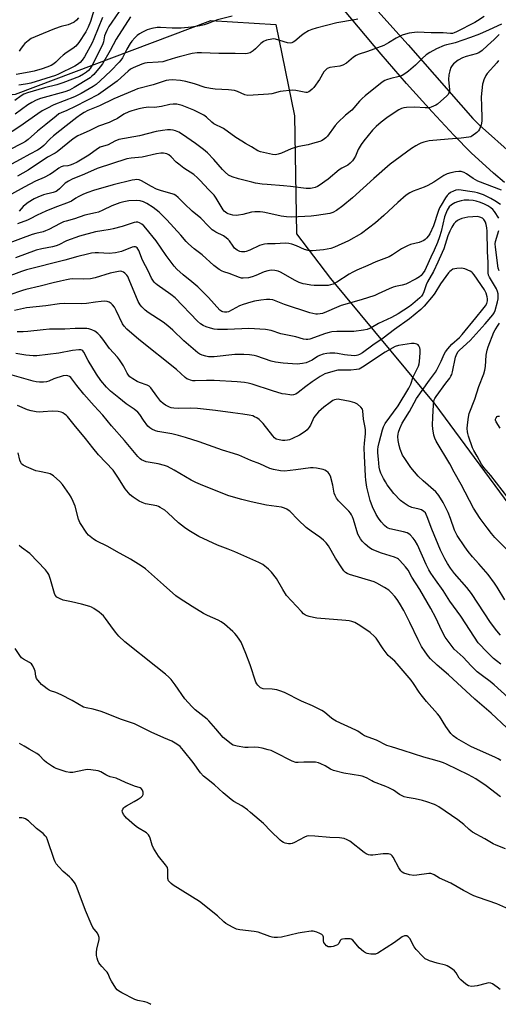
# Model space of a CAD drawing. Units: inches. Extents: x 1297766 to 1303766, y 557448 to 561448.
# Drawn here: x 1298148 to 1298362, y 559676 to 560116 of the extents above; entities that cross this region are included whole.
import ezdxf

# ---------------------------------------------------------------- set-up
doc = ezdxf.new("R2010")
doc.units = ezdxf.units.IN
doc.header["$MEASUREMENT"] = 0
for name, color, linetype in [('NTRL-Trees', 3, 'Continuous'), ('TRANS-Driveway', 251, 'Continuous'), ('Undefined', 1, 'Continuous')]:
    doc.layers.add(name, color=color, linetype=linetype)

msp = doc.modelspace()

# ---------------------------------------------------------------- linework, layer by layer
at = {"layer": 'NTRL-Trees'}
msp.add_polyline3d([(1297918.11, 560143.19, 0), (1298044.57, 560073.36, 0), (1298145.78, 560082.95, 0), (1298233.14, 560115.98, 0), (1298262.19, 560114.15, 0), (1298270.43, 560073.36, 0), (1298271.39, 560020.61, 0), (1298286.62, 560000.64, 0), (1298333.29, 559944.45, 0), (1298384.43, 559875.2, 0), (1298441.96, 559837.92, 0), (1298535.71, 559828.33, 0), (1298568.74, 559858.16, 0), (1298590.04, 559933.8, 0), (1298608.15, 560013.7, 0), (1298585.78, 560036.07, 0), (1298543.94, 560054.23, 0), (1298481.02, 560076.95, 0), (1298465.16, 560104.7, 0), (1298471.4, 560122.6, 0)], dxfattribs=at)
at = {"layer": 'TRANS-Driveway'}
for points in [[(1298275.4, 560156.09), (1298321.33, 560105.03), (1298350.18, 560072.07), (1298353.3, 560069.18), (1298368.27, 560055.79)], [(1298364.44, 560043.55), (1298359.5, 560047.69), (1298349.46, 560056.83), (1298341.81, 560064.61), (1298332.07, 560075.08), (1298320.65, 560087.81), (1298309.22, 560100.93), (1298278.04, 560138.07)]]:
    msp.add_lwpolyline(points, dxfattribs=at)
at = {"layer": 'Undefined'}
for points, elevation in [([(1298192.03, 560119.95), (1298188.72, 560115.14), (1298187.51, 560113.19), (1298186.57, 560111.45), (1298185.97, 560110.17), (1298185.56, 560109.05), (1298185.06, 560106.35), (1298184.63, 560105.08), (1298180.06, 560095.89), (1298179.05, 560094.41), (1298178.3, 560093.61), (1298177.46, 560092.88), (1298176.11, 560091.88), (1298174.31, 560090.91), (1298166.85, 560088.04), (1298164.14, 560087.2), (1298158.62, 560085.76), (1298151.1, 560083.64), (1298149.43, 560083.06), (1298148.19, 560082.31), (1298145.46, 560080.16)], 404), ([(1298184.68, 560117.25), (1298180.81, 560107.66), (1298180, 560105.88), (1298176.54, 560099.63), (1298175.55, 560098.22), (1298174.62, 560097.14), (1298173.5, 560096.25), (1298172.26, 560095.5), (1298164.88, 560091.91), (1298163.66, 560091.38), (1298152.54, 560087.92), (1298151.03, 560087.59), (1298148.26, 560087.22), (1298147.15, 560086.96)], 406), ([(1298173.92, 560117.17), (1298173.04, 560116.11), (1298172, 560115.22), (1298170.28, 560114.36), (1298169.22, 560114), (1298166.2, 560113.21), (1298163.14, 560112.18), (1298158.04, 560110.14), (1298152.7, 560107.8), (1298151.32, 560106.85), (1298149.84, 560105.58), (1298149.09, 560104.74), (1298148, 560103.04), (1298147.31, 560102.18)], 410), ([(1298363.04, 560040.11), (1298352.54, 560044.08), (1298350.33, 560045.32), (1298347.45, 560047.43), (1298346.42, 560047.92), (1298345.07, 560048.36), (1298343.93, 560048.46), (1298342.49, 560048.34), (1298340.44, 560047.88), (1298338.79, 560047.34), (1298337.32, 560046.61), (1298332.74, 560043.68), (1298330.17, 560042.18), (1298328.54, 560041.49), (1298323.62, 560039.64), (1298322.07, 560038.9), (1298320.41, 560037.8), (1298316.67, 560034.59), (1298310.46, 560028.77), (1298306.77, 560025.44), (1298300.42, 560020.68), (1298294.62, 560017.42), (1298288.4, 560014.54), (1298286.75, 560014.02), (1298283.39, 560013.37), (1298278.53, 560013), (1298277.4, 560013), (1298276.63, 560013.09), (1298274.98, 560013.58), (1298271.41, 560015.18), (1298269.31, 560015.93), (1298267.97, 560016.27), (1298266.27, 560016.35), (1298261.84, 560016.06), (1298258.42, 560016.09), (1298257.02, 560015.92), (1298255.92, 560015.67), (1298254.83, 560015.3), (1298250.57, 560013.31), (1298248.92, 560012.64), (1298248.35, 560012.5), (1298247.57, 560012.45), (1298246.79, 560012.51), (1298246.03, 560012.68), (1298244.8, 560013.33), (1298243.7, 560014.19), (1298243.02, 560015.02), (1298241.4, 560017.46), (1298240.84, 560018.08), (1298239.98, 560018.83), (1298238.8, 560019.62), (1298235.27, 560021.27), (1298234.34, 560021.86), (1298233.68, 560022.41), (1298232.03, 560024.01), (1298228.57, 560027.64), (1298224.67, 560030.77), (1298221.32, 560033.94), (1298218.47, 560036.81), (1298217.38, 560037.73), (1298216.64, 560038.16), (1298215.82, 560038.48), (1298211.02, 560039.8), (1298208.84, 560040.53), (1298206.53, 560041.72), (1298202.02, 560044.3), (1298200.98, 560044.68), (1298199.88, 560044.79), (1298199.04, 560044.76), (1298197.91, 560044.56), (1298189.34, 560042.52), (1298180.6, 560039.93), (1298178.12, 560039.08), (1298176.1, 560038.28), (1298173.69, 560037.11), (1298172.67, 560036.52), (1298170.72, 560035.22), (1298169.67, 560034.67), (1298163.3, 560032.38), (1298159.24, 560030.74), (1298155.34, 560028.93), (1298152.27, 560027.25), (1298151.1, 560026.7), (1298146.66, 560025.01)], 388), ([(1298362.58, 560033.63), (1298360.14, 560035.33), (1298358.32, 560036.38), (1298354.96, 560037.94), (1298352.28, 560038.89), (1298350.95, 560039.2), (1298347.88, 560039.61), (1298345.1, 560040.09), (1298343.74, 560040.16), (1298342.7, 560040.03), (1298341.63, 560039.69), (1298340.31, 560039.01), (1298339.34, 560038.3), (1298338.74, 560037.66), (1298338.06, 560036.7), (1298336.07, 560033.43), (1298335.38, 560032.16), (1298334.74, 560030.53), (1298332.65, 560024.11), (1298331, 560020.61), (1298330.41, 560019.64), (1298329.59, 560018.58), (1298329, 560018.04), (1298328.28, 560017.6), (1298327.26, 560017.09), (1298326.2, 560016.68), (1298322.33, 560015.75), (1298320.99, 560015.27), (1298318.41, 560013.85), (1298314.28, 560011.12), (1298312.87, 560010.32), (1298306.92, 560007.99), (1298303.29, 560006.34), (1298298.4, 560004.31), (1298296.53, 560003.44), (1298294.99, 560002.56), (1298289.49, 559999.02), (1298287.71, 559998.09), (1298286.65, 559997.72), (1298285.52, 559997.52), (1298279.28, 559997.4), (1298277.8, 559997.57), (1298275.45, 559998), (1298274.3, 559998.29), (1298272.61, 559998.86), (1298270.82, 559999.71), (1298264.19, 560003.48), (1298263.13, 560003.91), (1298261.75, 560004.2), (1298260.07, 560004.32), (1298258.62, 560004.06), (1298256.93, 560003.54), (1298253.18, 560001.87), (1298251.55, 560001.29), (1298249.86, 560000.94), (1298247.58, 560000.74), (1298246.74, 560000.82), (1298245.9, 560001.05), (1298241.21, 560002.9), (1298238.89, 560003.59), (1298238.11, 560003.9), (1298236.85, 560004.66), (1298234.45, 560006.42), (1298229.22, 560011.23), (1298225.69, 560013.82), (1298223.02, 560016.06), (1298222.03, 560017.1), (1298219.67, 560019.98), (1298213.32, 560026.87), (1298211.27, 560028.98), (1298209.98, 560030.18), (1298207.22, 560032.29), (1298204.48, 560034.08), (1298202.91, 560034.89), (1298201.51, 560035.31), (1298199.74, 560035.39), (1298196.46, 560035.28), (1298194.12, 560034.9), (1298192.41, 560034.47), (1298188.8, 560033.13), (1298184.8, 560031.1), (1298182.89, 560030.29), (1298181.56, 560029.92), (1298176.78, 560028.88), (1298172.08, 560027.21), (1298168.34, 560026.27), (1298167.24, 560025.92), (1298165.65, 560025.2), (1298160.68, 560022.51), (1298159.17, 560021.84), (1298158.13, 560021.53), (1298154.8, 560020.77), (1298153.21, 560020.27), (1298135.05, 560013.5)], 386), ([(1298361.94, 560027.59), (1298359.94, 560030.51), (1298359.2, 560031.41), (1298358.35, 560032.19), (1298356.95, 560033.15), (1298355.53, 560033.87), (1298353.72, 560034.57), (1298351.67, 560035.23), (1298350.45, 560035.48), (1298348.44, 560035.66), (1298346.4, 560035.61), (1298345, 560035.37), (1298343.37, 560034.93), (1298342.12, 560034.4), (1298340.71, 560033.51), (1298339.65, 560032.56), (1298339.19, 560031.94), (1298338.8, 560031.19), (1298337.63, 560028.12), (1298336.01, 560021.58), (1298335.28, 560019.18), (1298334.4, 560016.73), (1298332.91, 560013.21), (1298331.41, 560010.12), (1298329.44, 560005.52), (1298328.77, 560004.15), (1298327.65, 560002.54), (1298327.07, 560001.89), (1298326.42, 560001.33), (1298324.93, 560000.47), (1298320.26, 559998.13), (1298318.65, 559997.57), (1298315.6, 559997.03), (1298314.57, 559996.75), (1298312.78, 559996.01), (1298307.98, 559993.68), (1298306.38, 559993.05), (1298300.29, 559991), (1298291.36, 559988.51), (1298289.22, 559987.65), (1298284.84, 559985.68), (1298283.02, 559985.03), (1298281.94, 559984.79), (1298280.82, 559984.68), (1298279.97, 559984.72), (1298277.42, 559985.28), (1298266.07, 559988.96), (1298260.84, 559991), (1298259.45, 559991.24), (1298258.01, 559991.19), (1298255.43, 559990.92), (1298252.64, 559990.47), (1298250.96, 559990.09), (1298247.55, 559989.02), (1298245.88, 559988.42), (1298240.96, 559985.77), (1298240.26, 559985.55), (1298239.22, 559985.51), (1298238.45, 559985.63), (1298237.94, 559985.81), (1298237.03, 559986.44), (1298232.06, 559992.05), (1298227.31, 559996.82), (1298224.62, 559999.13), (1298220.68, 560002.22), (1298217.91, 560004.75), (1298216.74, 560006.1), (1298213.05, 560010.81), (1298208.56, 560017.4), (1298204.05, 560023.11), (1298203.06, 560024.19), (1298202.18, 560024.95), (1298201.2, 560025.5), (1298200.42, 560025.77), (1298199.61, 560025.81), (1298198.78, 560025.62), (1298193.45, 560023.8), (1298189.46, 560022.73), (1298188.03, 560022.45), (1298184.35, 560021.97), (1298181.49, 560021.46), (1298174.31, 560019.52), (1298168.54, 560017.44), (1298165.07, 560015.67), (1298163.88, 560015.16), (1298162.26, 560014.75), (1298157.47, 560013.92), (1298154.94, 560013.23), (1298145.78, 560009.88)], 384), ([(1298365.39, 559879.51), (1298360.15, 559884.79), (1298358.52, 559886.7), (1298356.6, 559889.2), (1298353.56, 559893.4), (1298350.61, 559897.98), (1298345.04, 559908.52), (1298341.87, 559914.09), (1298339.89, 559917.75), (1298333.89, 559927.94), (1298333.3, 559929.23), (1298332.87, 559930.58), (1298332.34, 559933.4), (1298332.15, 559935.11), (1298332.29, 559938.58), (1298332.69, 559944.07), (1298332.83, 559945.5), (1298333.02, 559946.33), (1298333.28, 559946.94), (1298333.88, 559947.88), (1298338.18, 559953.81), (1298339.9, 559956.03), (1298340.47, 559956.95), (1298340.79, 559957.72), (1298341.1, 559958.83), (1298342.48, 559965.4), (1298342.73, 559966.21), (1298343.07, 559966.98), (1298343.7, 559967.91), (1298344.28, 559968.56), (1298349.01, 559972.9), (1298355.77, 559980.33), (1298359.21, 559984.31), (1298359.85, 559985.29), (1298360.25, 559986.26), (1298361.25, 559990.16), (1298361.54, 559991.58), (1298361.63, 559992.67), (1298361.54, 559993.73), (1298361.32, 559994.76), (1298360.83, 559995.92), (1298359.01, 559998.9), (1298357.76, 560001.14), (1298357.3, 560002.15), (1298357.07, 560003.11), (1298357.05, 560007.82), (1298356.76, 560012.67), (1298356.63, 560021.79), (1298356.51, 560023.25), (1298356.27, 560024.74), (1298355.93, 560025.85), (1298355.53, 560026.58), (1298355.2, 560027.01), (1298354.57, 560027.51), (1298353.33, 560028.06), (1298352.26, 560028.3), (1298350.26, 560028.23), (1298347.96, 560027.97), (1298345.37, 560027.4), (1298344.27, 560027.03), (1298343.37, 560026.52), (1298342.55, 560025.84), (1298341.81, 560024.97), (1298340.82, 560023.57), (1298339.89, 560021.82), (1298339.04, 560019.67), (1298337.22, 560013.87), (1298336.59, 560012.17), (1298334.6, 560007.86), (1298332.58, 560003.73), (1298329.92, 559999.08), (1298329.38, 559997.75), (1298328.32, 559994.69), (1298327.86, 559993.64), (1298327.26, 559992.73), (1298326.49, 559991.9), (1298323.41, 559989.26), (1298321.97, 559988.15), (1298316.86, 559984.88), (1298313.85, 559983.13), (1298308.04, 559980.46), (1298304.78, 559978.52), (1298303.03, 559977.79), (1298301.35, 559977.45), (1298297.02, 559976.97), (1298293.05, 559976.85), (1298289.43, 559976.98), (1298287.25, 559976.76), (1298285.92, 559976.48), (1298284.33, 559976.03), (1298277.37, 559973.5), (1298276.51, 559973.32), (1298275.66, 559973.28), (1298274.54, 559973.48), (1298271.06, 559974.5), (1298264.34, 559975.89), (1298260, 559977.29), (1298257.54, 559977.84), (1298250.12, 559978.26), (1298240.48, 559977.75), (1298236.09, 559977.8), (1298234.63, 559977.97), (1298232.9, 559978.34), (1298230.99, 559979.01), (1298229.68, 559979.6), (1298228.5, 559980.39), (1298227.18, 559981.51), (1298217.17, 559991.91), (1298215.15, 559993.51), (1298209.07, 559997.8), (1298208.37, 559998.34), (1298207.77, 559998.94), (1298207.14, 559999.81), (1298206.6, 560000.75), (1298205.02, 560004.08), (1298202.62, 560008.53), (1298202.17, 560009.58), (1298201.19, 560012.44), (1298200.86, 560013.17), (1298200.07, 560014.3), (1298199.67, 560014.62), (1298199.35, 560014.75), (1298198.66, 560014.76), (1298197.84, 560014.56), (1298193.18, 560012.71), (1298191.84, 560012.3), (1298190.46, 560012), (1298187.59, 560011.8), (1298182.76, 560012.07), (1298181.31, 560012.07), (1298179.63, 560011.88), (1298177.97, 560011.54), (1298173.55, 560010.4), (1298167.74, 560008.74), (1298150.68, 560004.44), (1298148.38, 560003.7), (1298140.84, 560000.91)], 382), ([(1298362.03, 560004), (1298361.62, 560005.22), (1298360.33, 560014.61), (1298360.29, 560016.03), (1298360.44, 560017.17), (1298361.81, 560022.02)], 384), ([(1298364.49, 559856.95), (1298361.06, 559862.68), (1298359.95, 559864.36), (1298357.07, 559868.28), (1298352.89, 559873.13), (1298350.16, 559876.16), (1298348.17, 559878.64), (1298346.62, 559880.73), (1298343.18, 559885.8), (1298342.02, 559888.15), (1298340.26, 559893.36), (1298339.2, 559896.04), (1298336.97, 559900.5), (1298335.09, 559903.62), (1298334.47, 559904.41), (1298333.73, 559905.18), (1298328.03, 559910.16), (1298325.8, 559912.27), (1298322.59, 559916.1), (1298319.76, 559920.08), (1298318.86, 559921.69), (1298317.78, 559924.28), (1298317.3, 559925.93), (1298316.84, 559928.2), (1298316.76, 559929.92), (1298316.86, 559931.08), (1298317.03, 559931.95), (1298317.57, 559933.61), (1298318.64, 559935.93), (1298321.88, 559941.19), (1298325.12, 559947.04), (1298330.81, 559955.23), (1298333.51, 559958.79), (1298334.14, 559959.73), (1298336.13, 559963.66), (1298337.39, 559966.73), (1298338.06, 559967.89), (1298339.1, 559969.23), (1298340.87, 559971.18), (1298344.3, 559974.27), (1298345.49, 559975.5), (1298351.56, 559983.05), (1298354.76, 559986.84), (1298355.95, 559988.44), (1298356.48, 559989.39), (1298356.79, 559990.61), (1298356.76, 559991.49), (1298356.63, 559992.37), (1298356.17, 559994.08), (1298355.39, 559995.57), (1298350.87, 560002.19), (1298350.15, 560003.11), (1298349.73, 560003.47), (1298349.01, 560003.9), (1298346.67, 560004.9), (1298345.86, 560005.12), (1298345.31, 560005.16), (1298343.02, 560005.02), (1298341.36, 560004.72), (1298340.49, 560004.25), (1298339.93, 560003.73), (1298339.39, 560003.06), (1298335.79, 559998.19), (1298333.29, 559994.11), (1298332.57, 559993.07), (1298328.46, 559988.26), (1298326.97, 559986.76), (1298321.93, 559982.52), (1298315.21, 559977.82), (1298310.12, 559973.9), (1298305.46, 559970.76), (1298300.87, 559967.38), (1298299.59, 559966.63), (1298298.79, 559966.29), (1298298.24, 559966.16), (1298297.4, 559966.11), (1298294.23, 559966.29), (1298292.8, 559966.47), (1298289.66, 559967.05), (1298288.53, 559967.17), (1298286.31, 559967.17), (1298284.91, 559967.05), (1298283.26, 559966.71), (1298281.72, 559966.16), (1298280.75, 559965.68), (1298278.39, 559964.14), (1298275.76, 559962.97), (1298274.12, 559962.58), (1298271.62, 559962.35), (1298265.47, 559962.7), (1298261.98, 559963.22), (1298260, 559963.72), (1298253.7, 559965.92), (1298252.4, 559966.2), (1298250.39, 559966.44), (1298247.88, 559966.58), (1298243.74, 559966.56), (1298234.6, 559965.63), (1298232.01, 559965.63), (1298230.87, 559965.82), (1298229.21, 559966.29), (1298228.19, 559966.75), (1298227.28, 559967.34), (1298221, 559972.81), (1298216.03, 559977.54), (1298213.78, 559979.44), (1298211.68, 559981.08), (1298205.1, 559985.38), (1298203.74, 559986.48), (1298202.2, 559987.88), (1298201.44, 559988.76), (1298200.58, 559990.28), (1298196.59, 560000), (1298195.89, 560001.47), (1298195.44, 560002.16), (1298194.65, 560003.01), (1298193.97, 560003.49), (1298193.28, 560003.72), (1298192.55, 560003.81), (1298191.71, 560003.74), (1298188.05, 560003.03), (1298181.4, 560000.93), (1298179.32, 560000.43), (1298176.19, 560000.24), (1298171.39, 560000.39), (1298169.99, 560000.27), (1298168.59, 560000.04), (1298165.81, 559999.38), (1298162.53, 559998.72), (1298156.69, 559997.21), (1298150.31, 559995.68), (1298148.88, 559995.28), (1298142.72, 559993.2)], 380), ([(1298362.62, 559841.12), (1298360.91, 559843.14), (1298358.14, 559846.83), (1298349.59, 559859.87), (1298347.52, 559862.52), (1298342.07, 559868.77), (1298340.29, 559871.11), (1298338.9, 559873.24), (1298337.79, 559875.25), (1298335.84, 559879.15), (1298331.96, 559888.62), (1298329.89, 559894.1), (1298329.42, 559895.15), (1298329.01, 559895.8), (1298328.35, 559896.5), (1298327.27, 559897.16), (1298326.26, 559897.49), (1298322.89, 559898.31), (1298321.37, 559898.92), (1298319.49, 559900.13), (1298317.94, 559901.38), (1298314.92, 559904.5), (1298312, 559908.35), (1298311.12, 559909.72), (1298310.3, 559911.19), (1298309.14, 559913.53), (1298308.63, 559914.86), (1298308.36, 559916.3), (1298307.99, 559919.86), (1298307.8, 559922.74), (1298307.81, 559924.19), (1298307.95, 559925.34), (1298308.36, 559927.26), (1298309.87, 559932.92), (1298310.34, 559934.29), (1298311.1, 559935.78), (1298316.85, 559943.76), (1298321.66, 559951.62), (1298322.46, 559953.36), (1298323.52, 559956.62), (1298325.97, 559961.48), (1298326.27, 559962.47), (1298326.43, 559963.57), (1298326.69, 559967.36), (1298326.72, 559968.83), (1298326.59, 559969.64), (1298326.16, 559970.53), (1298325.84, 559970.89), (1298325.14, 559971.27), (1298324.03, 559971.54), (1298322.86, 559971.53), (1298316.98, 559970.69), (1298315.56, 559970.28), (1298311.06, 559967.65), (1298300.95, 559960.92), (1298300.2, 559960.47), (1298299.4, 559960.12), (1298298.27, 559959.88), (1298295.64, 559959.69), (1298293.89, 559959.63), (1298291.08, 559959.69), (1298289.8, 559959.6), (1298287.6, 559959.07), (1298284.03, 559957.92), (1298281.97, 559956.87), (1298278.42, 559954.47), (1298275.63, 559952.37), (1298272.19, 559949.59), (1298271.02, 559948.91), (1298270.04, 559948.55), (1298269.23, 559948.5), (1298268.39, 559948.56), (1298266.42, 559948.83), (1298265.03, 559949.12), (1298260.61, 559950.41), (1298251.51, 559953.32), (1298249.82, 559953.76), (1298248.08, 559954.05), (1298244.88, 559954.42), (1298234.61, 559954.96), (1298231.08, 559955.04), (1298226.12, 559954.8), (1298225.02, 559954.86), (1298223.96, 559955.12), (1298223.19, 559955.41), (1298222.41, 559955.82), (1298221.59, 559956.4), (1298217.69, 559959.97), (1298200.83, 559973.31), (1298195.55, 559978), (1298194.31, 559979.25), (1298193.49, 559980.41), (1298190.8, 559986.24), (1298189.94, 559987.76), (1298189.09, 559988.84), (1298188.5, 559989.4), (1298187.53, 559989.98), (1298186.74, 559990.27), (1298185.67, 559990.4), (1298184.01, 559990.37), (1298181.54, 559990.06), (1298177.42, 559989.42), (1298175.38, 559989.24), (1298167.7, 559989.45), (1298165.34, 559989.33), (1298159.31, 559988.37), (1298150.7, 559987.46), (1298145.33, 559986.37)], 378), ([(1298365.85, 559902.76), (1298358.24, 559912.51), (1298355.17, 559916.18), (1298354.12, 559917.6), (1298352.19, 559921.19), (1298350.72, 559923.71), (1298350.17, 559924.85), (1298348.26, 559930.15), (1298347.95, 559931.28), (1298347.82, 559932.13), (1298347.73, 559933.56), (1298347.79, 559935.2), (1298348.26, 559938.58), (1298348.61, 559940.24), (1298351.08, 559946.69), (1298352.97, 559952.39), (1298355.15, 559958.02), (1298355.67, 559959.64), (1298355.93, 559961.21), (1298356.22, 559966.35), (1298356.65, 559968.58), (1298357.17, 559970.11), (1298359.67, 559976.63), (1298360.19, 559977.6), (1298361.64, 559979.68), (1298362.23, 559980.69)], 384), ([(1298362.79, 559828.26), (1298360.89, 559829.65), (1298359.54, 559830.78), (1298355.72, 559834.53), (1298353.66, 559836.69), (1298352.7, 559837.83), (1298349.08, 559843.21), (1298344.88, 559849.67), (1298339.9, 559856.35), (1298337.05, 559861.12), (1298333.54, 559865.93), (1298331.44, 559868.96), (1298330.53, 559870.42), (1298329.3, 559872.74), (1298325.43, 559881.6), (1298324.46, 559883.37), (1298323.61, 559884.52), (1298322.25, 559886), (1298321.61, 559886.49), (1298320.89, 559886.86), (1298319.24, 559887.39), (1298313.17, 559888.72), (1298312.35, 559889), (1298311.84, 559889.28), (1298310.79, 559890.19), (1298309.25, 559891.85), (1298308.06, 559893.45), (1298306.99, 559895.13), (1298305.4, 559898.51), (1298304.38, 559901.41), (1298302.89, 559907.31), (1298302.37, 559910.48), (1298302.21, 559912.22), (1298301.73, 559921.4), (1298301.65, 559924.94), (1298301.72, 559927), (1298302.21, 559931.12), (1298302.23, 559932.9), (1298302.1, 559934.06), (1298301.37, 559937.78), (1298301.06, 559941.42), (1298300.83, 559942.18), (1298300.19, 559943.05), (1298298.7, 559944.36), (1298297.51, 559945.09), (1298295.34, 559945.66), (1298290.58, 559946.58), (1298290.02, 559946.6), (1298289.19, 559946.51), (1298288.37, 559946.31), (1298287.59, 559946.02), (1298286.39, 559945.24), (1298283.66, 559943.06), (1298281.29, 559941), (1298280.29, 559940), (1298279.2, 559938.41), (1298277.61, 559935.08), (1298277.07, 559934.09), (1298276.18, 559933), (1298275.31, 559932.28), (1298272.66, 559930.6), (1298269.54, 559929.05), (1298268.22, 559928.48), (1298267.37, 559928.27), (1298266.2, 559928.15), (1298265.07, 559928.22), (1298263.68, 559928.45), (1298262.35, 559928.81), (1298261.5, 559929.38), (1298260.73, 559930.24), (1298256.42, 559935.74), (1298255.32, 559937.02), (1298254.66, 559937.58), (1298253.68, 559938.25), (1298252.64, 559938.84), (1298251.84, 559939.18), (1298250.2, 559939.56), (1298247.4, 559940.02), (1298242.95, 559940.53), (1298235.15, 559941.61), (1298227.04, 559942.5), (1298223.95, 559942.68), (1298218.44, 559942.52), (1298216.49, 559942.64), (1298215.4, 559942.82), (1298214.61, 559943.04), (1298212.84, 559943.92), (1298211.73, 559944.71), (1298210.76, 559945.66), (1298208.95, 559948), (1298206.26, 559951.7), (1298205.53, 559952.44), (1298204.56, 559952.96), (1298201.24, 559954.1), (1298200.18, 559954.56), (1298198.24, 559955.72), (1298196.89, 559956.72), (1298196.3, 559957.37), (1298195.61, 559958.33), (1298194.02, 559961.57), (1298192.25, 559964.24), (1298191.36, 559965.37), (1298187.81, 559969.34), (1298184.77, 559973.5), (1298183.54, 559975.04), (1298182.55, 559976.03), (1298181.14, 559977), (1298179.87, 559977.66), (1298178.48, 559978.1), (1298177.62, 559978.26), (1298176.75, 559978.31), (1298172.35, 559978.31), (1298167.83, 559978), (1298160.89, 559977.91), (1298158.04, 559977.72), (1298151.2, 559976.93), (1298149.12, 559976.78), (1298146.47, 559976.78)], 376), ([(1298365.99, 559813.28), (1298359.82, 559819.01), (1298357.98, 559820.47), (1298354.53, 559822.97), (1298352.23, 559824.82), (1298349.53, 559827.52), (1298345.91, 559831.38), (1298341.96, 559834.93), (1298340.53, 559836.67), (1298337.83, 559840.35), (1298336.38, 559843.14), (1298333.68, 559848.94), (1298331.42, 559853.14), (1298326.48, 559861.57), (1298322.91, 559867.12), (1298321.32, 559870.23), (1298320.15, 559871.75), (1298317.6, 559874.62), (1298316.95, 559875.2), (1298316.48, 559875.52), (1298315.17, 559876.11), (1298309.35, 559877.77), (1298305.28, 559879.53), (1298304.07, 559880.28), (1298302.1, 559881.85), (1298300.88, 559883.1), (1298299.95, 559884.24), (1298299.36, 559885.25), (1298298.88, 559886.31), (1298296.82, 559892.95), (1298296.41, 559894.04), (1298295.92, 559894.99), (1298295.48, 559895.67), (1298294.73, 559896.57), (1298290.14, 559901.25), (1298289.34, 559902.35), (1298288.63, 559903.58), (1298288.24, 559904.63), (1298287.59, 559908.26), (1298286.55, 559912.25), (1298286.05, 559913.28), (1298285.49, 559913.94), (1298284.84, 559914.52), (1298284.09, 559914.95), (1298283.25, 559915.22), (1298280.31, 559915.81), (1298278.84, 559915.98), (1298277.67, 559915.91), (1298271.11, 559915.01), (1298265.99, 559914.52), (1298264.26, 559914.62), (1298261.09, 559915.16), (1298259.49, 559915.72), (1298255.01, 559917.7), (1298251.01, 559919.24), (1298245.59, 559921.58), (1298243.21, 559922.4), (1298238.23, 559923.88), (1298227.84, 559927.66), (1298221.74, 559929.6), (1298218.59, 559930.47), (1298215.62, 559931.17), (1298209.44, 559932.24), (1298208.31, 559932.57), (1298206.72, 559933.25), (1298205.75, 559933.83), (1298204.95, 559934.65), (1298203.02, 559937.25), (1298201.36, 559939.82), (1298200.37, 559940.87), (1298198.8, 559942.2), (1298195.26, 559944.64), (1298191.91, 559947.21), (1298188.17, 559950.31), (1298186.38, 559952.08), (1298183.92, 559955.04), (1298181.93, 559957.84), (1298178.21, 559963.96), (1298176.21, 559967.64), (1298175.77, 559968.23), (1298175.36, 559968.52), (1298174.87, 559968.65), (1298174.06, 559968.68), (1298171.19, 559968.42), (1298165.06, 559967.3), (1298155.2, 559966.06), (1298153.54, 559965.98), (1298150.34, 559966.36), (1298145.93, 559967.12)], 374), ([(1298365.5, 559799.73), (1298358.38, 559806.37), (1298351.12, 559812.64), (1298339.34, 559823.51), (1298334.33, 559827.71), (1298331.27, 559830.56), (1298330.37, 559831.67), (1298328.88, 559833.75), (1298327.33, 559836.19), (1298325.82, 559839.06), (1298322.11, 559846.84), (1298320.56, 559849.9), (1298319.36, 559852.19), (1298317.45, 559855.5), (1298316.39, 559857.13), (1298315.32, 559858.54), (1298313.72, 559860.31), (1298312.64, 559861.32), (1298310.67, 559862.53), (1298307.37, 559864.36), (1298306.08, 559864.99), (1298295.09, 559868.37), (1298294, 559868.8), (1298293.34, 559869.21), (1298292.61, 559869.88), (1298291.95, 559870.79), (1298288.85, 559875.66), (1298285.68, 559881.07), (1298284.64, 559882.51), (1298283.4, 559883.72), (1298281.85, 559885.02), (1298277.92, 559887.62), (1298275.68, 559889.3), (1298272.1, 559892.75), (1298268.34, 559896.56), (1298267.71, 559897.11), (1298267.03, 559897.57), (1298266.04, 559897.99), (1298264.69, 559898.36), (1298260.23, 559898.94), (1298257.95, 559899.32), (1298251.09, 559900.76), (1298246.97, 559901.79), (1298241.14, 559903.53), (1298229.5, 559908.05), (1298226.32, 559909.48), (1298224.25, 559910.53), (1298216.64, 559915), (1298213.68, 559916.57), (1298212.38, 559917.01), (1298209.55, 559917.73), (1298204.08, 559918.69), (1298203.04, 559919.05), (1298202.08, 559919.55), (1298201.43, 559920.06), (1298200.46, 559921.11), (1298194.43, 559928.18), (1298188.58, 559934.71), (1298184.76, 559939.51), (1298180.92, 559943.66), (1298176.27, 559948.94), (1298173.09, 559952.74), (1298170.44, 559956.29), (1298169.83, 559956.83), (1298169.15, 559957.17), (1298168.41, 559957.3), (1298167.03, 559957.04), (1298162.88, 559955.72), (1298160.56, 559954.77), (1298159.6, 559954.46), (1298158.2, 559954.3), (1298156.43, 559954.31), (1298155.02, 559954.47), (1298153.64, 559954.76), (1298143.19, 559957.71)], 372), ([(1298362.83, 559785.19), (1298361.63, 559785.92), (1298360.32, 559786.55), (1298349.38, 559791.35), (1298343.05, 559795.01), (1298341.42, 559796.18), (1298340.47, 559797.26), (1298338.24, 559800.3), (1298335.38, 559804.91), (1298334.44, 559806.06), (1298329.49, 559811.61), (1298327.08, 559814.55), (1298326.22, 559815.71), (1298323.7, 559819.6), (1298322.65, 559821), (1298316.45, 559828.38), (1298315.31, 559829.5), (1298313.41, 559831.13), (1298312.4, 559832.1), (1298310.21, 559835.04), (1298307, 559839.83), (1298306.23, 559840.66), (1298304.29, 559842.35), (1298302.9, 559843.4), (1298298.97, 559846), (1298297.53, 559846.83), (1298296.17, 559847.33), (1298295, 559847.56), (1298293.52, 559847.72), (1298280.47, 559848.75), (1298279.02, 559849.03), (1298277.03, 559849.55), (1298276.19, 559849.81), (1298275.43, 559850.17), (1298274.57, 559850.77), (1298273.56, 559851.7), (1298266.98, 559858.97), (1298265.23, 559861.66), (1298262.39, 559866.51), (1298260.27, 559869.29), (1298258.81, 559870.7), (1298256.31, 559872.7), (1298254.53, 559873.64), (1298243.8, 559878.41), (1298240.81, 559879.63), (1298236.1, 559881.36), (1298227.73, 559885.24), (1298223.22, 559887.93), (1298221.3, 559889.24), (1298218.58, 559891.45), (1298213.91, 559895.92), (1298212.47, 559896.99), (1298210.47, 559898.31), (1298209.68, 559898.72), (1298208.85, 559898.98), (1298203.9, 559899.96), (1298202.29, 559900.43), (1298201.01, 559901.02), (1298198.26, 559902.83), (1298196.92, 559903.95), (1298194.74, 559906.54), (1298191.54, 559911.76), (1298189.33, 559914.89), (1298182.78, 559921.86), (1298180.26, 559924.93), (1298177.05, 559929.04), (1298171.92, 559935.22), (1298168.99, 559938.88), (1298168.37, 559939.49), (1298167.68, 559940.02), (1298166.95, 559940.49), (1298166.18, 559940.85), (1298164.78, 559941.14), (1298162.15, 559941.34), (1298158.12, 559940.95), (1298156.42, 559940.88), (1298154.99, 559941.03), (1298152.72, 559941.42), (1298151.07, 559941.93), (1298146.64, 559943.78)], 370), ([(1298362.54, 559933.65), (1298360.66, 559936.48), (1298360.37, 559937.21), (1298360.36, 559937.68), (1298360.62, 559938.33), (1298361.1, 559938.85), (1298361.49, 559939.04), (1298362.17, 559939.14)], 386), ([(1298362.64, 559768.99), (1298356.19, 559773.88), (1298351.57, 559777.01), (1298348.35, 559778.74), (1298338.51, 559783.53), (1298337.16, 559784.12), (1298335.76, 559784.61), (1298333.2, 559785.36), (1298328.28, 559786.6), (1298319.02, 559789.71), (1298313.86, 559791.21), (1298311.78, 559791.94), (1298307.19, 559794.3), (1298301.86, 559796.25), (1298300.85, 559796.83), (1298298.84, 559798.24), (1298297.85, 559798.79), (1298289.12, 559802.77), (1298288.38, 559803.19), (1298287.22, 559804), (1298283.92, 559806.77), (1298282.73, 559807.57), (1298278.47, 559809.57), (1298273.55, 559811.62), (1298266.02, 559815.5), (1298263.97, 559816.36), (1298262.56, 559816.79), (1298260.5, 559817.04), (1298256.53, 559817.27), (1298255.74, 559817.44), (1298255.28, 559817.67), (1298254.67, 559818.19), (1298254.13, 559818.81), (1298253.63, 559819.48), (1298253.23, 559820.22), (1298250.73, 559827.91), (1298248.76, 559832.97), (1298246.6, 559838.02), (1298246.04, 559839.02), (1298244.7, 559840.87), (1298243.81, 559841.98), (1298242.98, 559842.81), (1298239.11, 559846.13), (1298237.7, 559847.18), (1298236.41, 559847.85), (1298231.53, 559850.01), (1298229.82, 559850.89), (1298224.66, 559853.99), (1298218.89, 559857.69), (1298217.49, 559858.81), (1298211.83, 559863.7), (1298203.78, 559870.8), (1298201.9, 559872.22), (1298197.17, 559875.18), (1298190.89, 559878.58), (1298187.07, 559880.77), (1298181.86, 559883.36), (1298180.65, 559884.14), (1298179.03, 559885.34), (1298178.39, 559885.92), (1298177.65, 559886.84), (1298174.53, 559891.57), (1298173.96, 559893.06), (1298172.4, 559898.85), (1298171.47, 559900.99), (1298170.54, 559902.81), (1298169.79, 559904.05), (1298166.67, 559908.6), (1298165.58, 559909.94), (1298162.64, 559912.36), (1298161.19, 559913.3), (1298160.08, 559913.64), (1298156.37, 559914.31), (1298154.78, 559914.69), (1298150.64, 559916.37), (1298149.07, 559917.16), (1298148.46, 559917.69), (1298148.03, 559918.36), (1298147.66, 559919.47), (1298146.92, 559922.69)], 368), ([(1298364.86, 559745.65), (1298360.61, 559747.34), (1298359.34, 559747.92), (1298355.63, 559750.11), (1298350.11, 559753.13), (1298348.59, 559754.31), (1298346.25, 559756.5), (1298343.6, 559758.58), (1298335, 559764.51), (1298334.04, 559765.09), (1298333.03, 559765.56), (1298329.69, 559766.72), (1298327.7, 559767.28), (1298324.52, 559768.02), (1298320.86, 559768.58), (1298319.6, 559768.93), (1298317.5, 559769.98), (1298314.69, 559771.9), (1298312.71, 559773.01), (1298311.38, 559773.59), (1298305.81, 559775.65), (1298305.04, 559776.03), (1298302.97, 559777.29), (1298301.91, 559777.77), (1298300.8, 559778.14), (1298299.96, 559778.32), (1298292.5, 559779.48), (1298287.93, 559780.75), (1298286.56, 559781.25), (1298284.14, 559782.81), (1298282.3, 559783.71), (1298281.21, 559784.14), (1298279.81, 559784.36), (1298276.64, 559784.45), (1298274.63, 559784.45), (1298272.13, 559784.24), (1298271.06, 559784.31), (1298269.5, 559784.9), (1298261.85, 559788.81), (1298260.1, 559789.57), (1298258.78, 559790), (1298256.04, 559790.65), (1298254.33, 559790.94), (1298252.55, 559791.09), (1298249.78, 559790.94), (1298248.33, 559791), (1298244.81, 559791.56), (1298243.13, 559792.03), (1298242.37, 559792.47), (1298241.41, 559793.17), (1298238.65, 559795.48), (1298235.27, 559799.27), (1298232.21, 559802.89), (1298231.42, 559803.71), (1298226.06, 559807.87), (1298224.63, 559809.28), (1298221.51, 559812.7), (1298217.19, 559818.93), (1298215.3, 559821.37), (1298214.33, 559822.4), (1298212.8, 559823.71), (1298208.41, 559827.14), (1298194.64, 559838.26), (1298191.93, 559840.79), (1298190.39, 559842.46), (1298188.31, 559845.4), (1298185.89, 559848.63), (1298185, 559849.76), (1298184.21, 559850.58), (1298183.07, 559851.45), (1298180.67, 559853.06), (1298179.68, 559853.64), (1298178.88, 559853.97), (1298175.28, 559855.11), (1298170.72, 559856.04), (1298167.06, 559856.88), (1298165.43, 559857.5), (1298164.21, 559858.24), (1298163.46, 559859.09), (1298163.08, 559859.85), (1298161.37, 559866.08), (1298160.66, 559868.3), (1298160.09, 559869.26), (1298159.16, 559870.32), (1298152.06, 559877.69), (1298148.42, 559880.35), (1298147.36, 559881.24)], 366), ([(1298366.33, 559718.79), (1298360.94, 559721.16), (1298352.82, 559723.89), (1298350.73, 559724.69), (1298346.1, 559727.09), (1298340.37, 559730.33), (1298335.27, 559732.51), (1298332.96, 559734.07), (1298331.97, 559734.57), (1298331.43, 559734.69), (1298330.57, 559734.68), (1298325.27, 559733.94), (1298323.85, 559733.84), (1298321.97, 559734.1), (1298319.46, 559734.78), (1298318.57, 559735.3), (1298318, 559735.91), (1298317.22, 559737.16), (1298314.61, 559741.89), (1298314.11, 559742.6), (1298313.5, 559743.1), (1298312.47, 559743.42), (1298311.36, 559743.52), (1298310.19, 559743.44), (1298305.53, 559742.78), (1298304.49, 559742.82), (1298303.51, 559743.05), (1298302.55, 559743.5), (1298301.6, 559744.11), (1298295.23, 559749.07), (1298294.03, 559749.75), (1298292.74, 559750.23), (1298291.68, 559750.46), (1298290.55, 559750.58), (1298286.22, 559750.81), (1298279.54, 559751.39), (1298276.74, 559751.47), (1298275.93, 559751.32), (1298274.89, 559750.89), (1298270.53, 559748.51), (1298269.47, 559748.04), (1298268.64, 559747.93), (1298267.77, 559747.99), (1298266.32, 559748.26), (1298265.5, 559748.55), (1298264.79, 559749.01), (1298264.13, 559749.58), (1298259.86, 559753.59), (1298256.58, 559757.06), (1298250.86, 559761.99), (1298249.48, 559763.06), (1298246.91, 559764.83), (1298243.35, 559766.89), (1298242.15, 559767.72), (1298238.59, 559770.67), (1298234.75, 559774.31), (1298231.06, 559777.06), (1298229.73, 559778.17), (1298228.4, 559779.72), (1298225.13, 559784.31), (1298220.9, 559789.71), (1298219.29, 559791.42), (1298217.92, 559792.53), (1298215.58, 559793.85), (1298212.03, 559795.31), (1298206.38, 559797.88), (1298198.99, 559801.54), (1298192.71, 559803.65), (1298186.46, 559806.18), (1298184.02, 559807.09), (1298180.48, 559808.13), (1298177.33, 559808.69), (1298176.17, 559809.04), (1298171.12, 559811.92), (1298166.13, 559814.59), (1298163.73, 559815.61), (1298161.41, 559816.33), (1298160.75, 559816.61), (1298159.81, 559817.22), (1298158.48, 559818.26), (1298157.41, 559819.19), (1298156.59, 559820.02), (1298155.64, 559821.1), (1298155.16, 559821.79), (1298154.8, 559822.83), (1298154.47, 559825.06), (1298154.25, 559825.89), (1298153.53, 559827.44), (1298152.87, 559828.34), (1298151.94, 559829.01), (1298149.32, 559830.39), (1298148.46, 559831.04), (1298147.61, 559832.06), (1298145.52, 559835.3)], 364), ([(1298362.5, 559682.82), (1298361.17, 559683.93), (1298359, 559685.41), (1298358.25, 559685.71), (1298357.42, 559685.72), (1298356.28, 559685.51), (1298352.17, 559684.5), (1298351.04, 559684.31), (1298349.63, 559684.22), (1298348.37, 559684.48), (1298347.16, 559685.19), (1298344.9, 559687.06), (1298344.14, 559687.94), (1298342.72, 559690.19), (1298342.02, 559691.12), (1298341.18, 559691.85), (1298339.56, 559692.96), (1298338.83, 559693.37), (1298338.03, 559693.69), (1298334.3, 559694.63), (1298330.93, 559695.62), (1298329.9, 559696.04), (1298328.98, 559696.56), (1298327.68, 559697.68), (1298324.85, 559700.66), (1298324.06, 559701.86), (1298322.01, 559705.66), (1298321.39, 559706.39), (1298320.75, 559706.73), (1298320.22, 559706.83), (1298319.69, 559706.8), (1298318.71, 559706.37), (1298315.17, 559703.88), (1298307.74, 559699.03), (1298306.68, 559698.64), (1298305.82, 559698.57), (1298304.65, 559698.61), (1298303.77, 559698.71), (1298302.97, 559698.9), (1298302.28, 559699.2), (1298301.36, 559699.81), (1298299.45, 559701.41), (1298296.55, 559704.8), (1298295.88, 559705.27), (1298295.36, 559705.42), (1298294.52, 559705.47), (1298293.04, 559705.42), (1298291.91, 559705.29), (1298291.4, 559705.16), (1298291, 559704.92), (1298290.86, 559704.75), (1298290.28, 559703.42), (1298290.04, 559703.09), (1298289.69, 559702.78), (1298288.92, 559702.41), (1298287.79, 559702.06), (1298286.92, 559701.87), (1298286.08, 559701.82), (1298285.57, 559701.95), (1298284.87, 559702.39), (1298284.05, 559703.18), (1298283.58, 559703.86), (1298283.39, 559704.61), (1298283.46, 559706.23), (1298283.36, 559706.69), (1298283.23, 559706.89), (1298282.64, 559707.38), (1298281.89, 559707.78), (1298280.54, 559708.39), (1298279.44, 559708.78), (1298278.87, 559708.86), (1298277.99, 559708.85), (1298273.85, 559708.34), (1298272.11, 559708.01), (1298264.6, 559706.26), (1298262.84, 559706.07), (1298261.39, 559706.05), (1298260.54, 559706.19), (1298259.44, 559706.52), (1298254.26, 559708.39), (1298252.52, 559708.69), (1298246.06, 559709.5), (1298244.62, 559709.8), (1298242.81, 559710.61), (1298239.83, 559712.27), (1298238.92, 559713.01), (1298236.12, 559715.7), (1298228.05, 559722.1), (1298216.25, 559729.49), (1298215.27, 559730.17), (1298214.66, 559730.74), (1298214.21, 559731.39), (1298213.91, 559732.41), (1298213.79, 559733.77), (1298213.88, 559736.23), (1298213.62, 559737.33), (1298212.84, 559738.55), (1298209.66, 559742.46), (1298207.45, 559745.99), (1298206.78, 559747.31), (1298205.91, 559750.51), (1298205.62, 559751.23), (1298205.24, 559751.88), (1298204.9, 559752.27), (1298204.24, 559752.8), (1298200.3, 559755.29), (1298198.88, 559756.31), (1298195.31, 559759.46), (1298194.71, 559760.11), (1298194.05, 559761.03), (1298193.57, 559762), (1298193.47, 559762.63), (1298193.69, 559763.39), (1298194.15, 559764.06), (1298194.58, 559764.44), (1298195.33, 559764.92), (1298198.79, 559766.79), (1298200.54, 559767.85), (1298201.96, 559768.81), (1298202.52, 559769.37), (1298202.79, 559770.03), (1298202.78, 559771.02), (1298202.5, 559771.94), (1298201.97, 559772.62), (1298201.41, 559772.93), (1298198.94, 559773.74), (1298194.88, 559775.33), (1298190.66, 559777.25), (1298188.01, 559777.92), (1298187.02, 559778.27), (1298186.08, 559778.72), (1298183.83, 559780.14), (1298182.72, 559780.52), (1298179.47, 559781.03), (1298177.7, 559781.12), (1298176.26, 559780.89), (1298171.38, 559779.86), (1298170.06, 559779.75), (1298168.44, 559780.11), (1298163.96, 559781.62), (1298162.94, 559782.05), (1298162.2, 559782.46), (1298159.6, 559784.2), (1298158.54, 559785.15), (1298156.4, 559787.42), (1298155.31, 559788.3), (1298151.78, 559790.16), (1298149.61, 559791.57), (1298147.5, 559792.73)], 362), ([(1298206.21, 559676.09), (1298205.8, 559676.4), (1298204.62, 559676.97), (1298203.54, 559677.28), (1298200.44, 559677.91), (1298199.04, 559678.38), (1298193.23, 559681.27), (1298191.72, 559682.15), (1298191.12, 559682.73), (1298190.61, 559683.41), (1298188.59, 559686.56), (1298188.05, 559687.59), (1298187.14, 559689.79), (1298186.72, 559690.56), (1298186.15, 559691.23), (1298184.25, 559693.08), (1298183.57, 559693.92), (1298182.98, 559694.8), (1298182.53, 559695.78), (1298182.19, 559696.8), (1298181.98, 559697.97), (1298181.87, 559699.45), (1298182.06, 559700.91), (1298183.08, 559705.23), (1298183.12, 559706.07), (1298182.87, 559707.01), (1298182.34, 559707.95), (1298180.33, 559710.54), (1298179.51, 559712.09), (1298176.96, 559718.06), (1298175.11, 559723.32), (1298172.96, 559728.87), (1298172.36, 559730.22), (1298171.71, 559731.19), (1298170.75, 559732.3), (1298169.9, 559733.1), (1298166.99, 559735.49), (1298165.02, 559737.59), (1298163.97, 559738.94), (1298163.44, 559739.93), (1298163, 559740.99), (1298159.98, 559749.78), (1298159.51, 559750.84), (1298159.04, 559751.51), (1298158.06, 559752.48), (1298155.07, 559754.79), (1298151.53, 559758.2), (1298150.84, 559758.7), (1298150.12, 559759.08), (1298149.36, 559759.37), (1298148.55, 559759.52), (1298147.4, 559759.47)], 360)]:
    msp.add_lwpolyline(points, dxfattribs=dict(at, elevation=elevation))
for points in [[(1298181.35, 560122.28, 408), (1298179.18, 560115.51, 408), (1298178.24, 560113.01, 408), (1298177.23, 560110.92, 408), (1298174, 560106.06, 408), (1298172.67, 560104.51, 408), (1298171.33, 560103.38, 408), (1298168.44, 560101.5, 408), (1298167.04, 560100.45, 408), (1298165.7, 560099.29, 408), (1298163.74, 560097.32, 408), (1298162.85, 560096.6, 408), (1298161.62, 560095.85, 408), (1298159.79, 560095.05, 408), (1298157.71, 560094.37, 408), (1298154.03, 560093.32, 408), (1298151.8, 560092.81, 408), (1298145.95, 560091.79, 408)], [(1298355.24, 560117.75, 396), (1298352.31, 560115.72, 396), (1298351.1, 560114.99, 396), (1298343.01, 560110.81, 396), (1298341.93, 560110.34, 396), (1298341.22, 560110.15, 396), (1298340.2, 560110.1, 396), (1298337.05, 560110.41, 396), (1298331.57, 560110.44, 396), (1298325.35, 560110.69, 396), (1298321.83, 560110.31, 396), (1298320.09, 560109.86, 396), (1298318.68, 560109.37, 396), (1298315.98, 560108.09, 396), (1298312.55, 560105.87, 396), (1298310.45, 560104.74, 396), (1298303.16, 560102.09, 396), (1298299.01, 560100.73, 396), (1298298.01, 560100.3, 396), (1298296.85, 560099.53, 396), (1298293.68, 560096.9, 396), (1298292.05, 560095.92, 396), (1298290.69, 560095.5, 396), (1298286.32, 560094.88, 396), (1298285.59, 560094.67, 396), (1298285.14, 560094.44, 396), (1298284.35, 560093.79, 396), (1298283.68, 560092.97, 396), (1298281.69, 560089.48, 396), (1298279.2, 560085.99, 396), (1298278.42, 560085.18, 396), (1298277.56, 560084.46, 396), (1298276.87, 560084.02, 396), (1298276.14, 560083.77, 396), (1298275.63, 560083.73, 396), (1298274.78, 560083.82, 396), (1298271.03, 560084.67, 396), (1298269.6, 560084.71, 396), (1298264.14, 560084.23, 396), (1298260.31, 560083.17, 396), (1298258.9, 560082.94, 396), (1298252.02, 560082.47, 396), (1298249.61, 560082.46, 396), (1298248.3, 560082.76, 396), (1298245.03, 560084.22, 396), (1298243.64, 560084.64, 396), (1298241.03, 560084.99, 396), (1298234.94, 560085.24, 396), (1298232.98, 560085.47, 396), (1298230.52, 560086, 396), (1298225.8, 560087.55, 396), (1298221.85, 560088.72, 396), (1298219.55, 560089.1, 396), (1298215.85, 560089.42, 396), (1298214.36, 560089.32, 396), (1298213.1, 560089.06, 396), (1298207.23, 560087.12, 396), (1298200.25, 560085.31, 396), (1298198.99, 560084.85, 396), (1298189.68, 560080.88, 396), (1298183.22, 560077.8, 396), (1298178.09, 560075.64, 396), (1298176.45, 560074.77, 396), (1298174.8, 560073.71, 396), (1298173.17, 560072.5, 396), (1298168.33, 560068.77, 396), (1298162.76, 560064.3, 396), (1298161.07, 560062.82, 396), (1298158.41, 560060.11, 396), (1298156.69, 560058.66, 396), (1298155.55, 560057.98, 396), (1298152.09, 560056.23, 396), (1298147.85, 560053.84, 396), (1298139.79, 560049.47, 396)], [(1298242.56, 560117.88, 400), (1298235.98, 560116.17, 400), (1298231.5, 560114.36, 400), (1298230.15, 560113.93, 400), (1298228.11, 560113.54, 400), (1298224.36, 560113, 400), (1298219.84, 560112.54, 400), (1298215.72, 560112.47, 400), (1298210.5, 560112.79, 400), (1298209.03, 560112.75, 400), (1298206.69, 560112.41, 400), (1298205.64, 560112.11, 400), (1298204.57, 560111.67, 400), (1298202.44, 560110.68, 400), (1298201.16, 560109.98, 400), (1298200.11, 560109.19, 400), (1298199.09, 560108.21, 400), (1298197.7, 560106.65, 400), (1298196.93, 560105.61, 400), (1298195.52, 560103.14, 400), (1298193.5, 560099.29, 400), (1298192.76, 560098.17, 400), (1298192.08, 560097.3, 400), (1298188.36, 560093.46, 400), (1298183.63, 560088.94, 400), (1298181.83, 560087.38, 400), (1298180.45, 560086.41, 400), (1298175.09, 560083.33, 400), (1298172.1, 560081.81, 400), (1298162.88, 560078.2, 400), (1298159.67, 560076.65, 400), (1298157.67, 560075.47, 400), (1298155.76, 560074.23, 400), (1298147.65, 560068.57, 400), (1298140.85, 560064.03, 400)], [(1298298.74, 560116.55, 398), (1298297.37, 560116.21, 398), (1298289.35, 560114.87, 398), (1298280.17, 560112.52, 398), (1298278.31, 560111.94, 398), (1298276.75, 560111.26, 398), (1298274.74, 560110.15, 398), (1298273.62, 560109.28, 398), (1298270.64, 560106.62, 398), (1298269.96, 560106.17, 398), (1298269.23, 560105.88, 398), (1298268.48, 560105.8, 398), (1298267.42, 560105.91, 398), (1298262, 560107.53, 398), (1298261.14, 560107.65, 398), (1298260.28, 560107.59, 398), (1298258, 560107.07, 398), (1298256.65, 560106.53, 398), (1298255.5, 560105.66, 398), (1298253.06, 560103.27, 398), (1298252.06, 560102.41, 398), (1298250.61, 560101.53, 398), (1298249.54, 560101.15, 398), (1298248.38, 560101.07, 398), (1298243.95, 560101.21, 398), (1298236.71, 560101.11, 398), (1298228.85, 560101.53, 398), (1298226.97, 560101.47, 398), (1298224.79, 560101.1, 398), (1298218.92, 560099.71, 398), (1298217.24, 560099.23, 398), (1298213.4, 560097.97, 398), (1298211.58, 560097.49, 398), (1298209.58, 560097.26, 398), (1298204.59, 560097.02, 398), (1298203.55, 560096.81, 398), (1298202.27, 560096.38, 398), (1298198.31, 560094.8, 398), (1298197.18, 560094.17, 398), (1298196.14, 560093.34, 398), (1298192.99, 560090.41, 398), (1298191.17, 560088.87, 398), (1298182.79, 560082.91, 398), (1298172.44, 560077.48, 398), (1298168.73, 560075.69, 398), (1298166.12, 560074.7, 398), (1298165.12, 560074.19, 398), (1298163.84, 560073.22, 398), (1298159.27, 560069.38, 398), (1298155.48, 560066.4, 398), (1298151.35, 560062.68, 398), (1298150.25, 560061.86, 398), (1298148.85, 560061.08, 398), (1298142.66, 560058, 398)], [(1298197.1, 560117.61, 402), (1298190.75, 560107.58, 402), (1298188.06, 560102.58, 402), (1298184.58, 560096.5, 402), (1298183.57, 560095.15, 402), (1298180.72, 560091.83, 402), (1298179.92, 560090.99, 402), (1298179.06, 560090.28, 402), (1298172.01, 560085.92, 402), (1298169.93, 560084.83, 402), (1298167.74, 560084.09, 402), (1298156.82, 560081.03, 402), (1298155.02, 560080.35, 402), (1298152.95, 560079.33, 402), (1298151.28, 560078.26, 402), (1298145.56, 560074.04, 402)], [(1298363.03, 560114.32, 394), (1298357.6, 560111.67, 394), (1298353.25, 560109.75, 394), (1298349.25, 560108.28, 394), (1298342.41, 560105.96, 394), (1298340.57, 560105.42, 394), (1298338.42, 560104.98, 394), (1298337.35, 560104.68, 394), (1298334.04, 560103.32, 394), (1298331.02, 560101.62, 394), (1298329.33, 560100.52, 394), (1298327.64, 560098.98, 394), (1298324.67, 560095.94, 394), (1298321.5, 560093.27, 394), (1298320.33, 560092.38, 394), (1298318.61, 560091.4, 394), (1298317.33, 560090.83, 394), (1298313.57, 560090.01, 394), (1298311.69, 560089.46, 394), (1298310.92, 560089.13, 394), (1298309.77, 560088.36, 394), (1298302.12, 560082.23, 394), (1298300.82, 560081.09, 394), (1298299.58, 560079.81, 394), (1298296.07, 560075.91, 394), (1298293.3, 560073.66, 394), (1298289.88, 560070.3, 394), (1298288.72, 560068.94, 394), (1298285.26, 560064.24, 394), (1298284.47, 560063.46, 394), (1298283.32, 560062.63, 394), (1298282.6, 560062.19, 394), (1298281.82, 560061.85, 394), (1298278.51, 560060.89, 394), (1298276.57, 560060.41, 394), (1298272.38, 560059.67, 394), (1298270.77, 560059.22, 394), (1298268.93, 560058.55, 394), (1298264.62, 560056.63, 394), (1298263.25, 560056.12, 394), (1298261.94, 560055.94, 394), (1298260.64, 560056.03, 394), (1298255.23, 560057.26, 394), (1298254.03, 560057.71, 394), (1298251.27, 560059.4, 394), (1298248.56, 560060.88, 394), (1298246.87, 560061.93, 394), (1298244.27, 560063.66, 394), (1298238.76, 560067.6, 394), (1298234.45, 560069.79, 394), (1298233.54, 560070.5, 394), (1298231.19, 560072.69, 394), (1298230.01, 560073.55, 394), (1298225.41, 560075.9, 394), (1298220.26, 560077.86, 394), (1298217.86, 560078.47, 394), (1298216.22, 560078.56, 394), (1298214.78, 560078.38, 394), (1298210.99, 560077.53, 394), (1298208.99, 560077.16, 394), (1298207.83, 560077.07, 394), (1298205.2, 560077.11, 394), (1298203.13, 560076.94, 394), (1298200.85, 560076.43, 394), (1298197.79, 560075.54, 394), (1298196.43, 560075.07, 394), (1298194.21, 560073.98, 394), (1298191.39, 560072.18, 394), (1298189.15, 560071, 394), (1298187.56, 560070.37, 394), (1298182.81, 560068.74, 394), (1298178.6, 560066.54, 394), (1298174.87, 560065.03, 394), (1298173.58, 560064.42, 394), (1298171.55, 560063.06, 394), (1298164.39, 560057.2, 394), (1298163.44, 560056.61, 394), (1298160.07, 560054.82, 394), (1298151.38, 560049.04, 394), (1298146.55, 560046.28, 394)], [(1298362.03, 560109.61, 392), (1298359.8, 560107.44, 392), (1298356.74, 560104.81, 392), (1298354.36, 560102.49, 392), (1298353, 560101.48, 392), (1298351.71, 560100.96, 392), (1298347.26, 560099.81, 392), (1298345.58, 560099.24, 392), (1298343.69, 560098.26, 392), (1298341.67, 560096.62, 392), (1298340.95, 560095.82, 392), (1298340.48, 560094.97, 392), (1298339.97, 560093.42, 392), (1298339.56, 560091.58, 392), (1298339.39, 560089.54, 392), (1298339.86, 560084.95, 392), (1298339.82, 560084.4, 392), (1298339.57, 560083.6, 392), (1298339.16, 560082.86, 392), (1298338.59, 560082.22, 392), (1298334.44, 560078.57, 392), (1298333.72, 560078.09, 392), (1298332.69, 560077.57, 392), (1298331.63, 560077.14, 392), (1298330.81, 560076.91, 392), (1298330, 560076.83, 392), (1298328.89, 560076.85, 392), (1298324.29, 560077.19, 392), (1298320.59, 560077.06, 392), (1298319.46, 560076.87, 392), (1298318.41, 560076.56, 392), (1298317.21, 560076.02, 392), (1298315.97, 560075.27, 392), (1298311.83, 560072.38, 392), (1298309.2, 560070.42, 392), (1298307.03, 560068.5, 392), (1298305.38, 560066.88, 392), (1298301.48, 560062.15, 392), (1298300.25, 560060.53, 392), (1298298.95, 560058.31, 392), (1298297.72, 560055.34, 392), (1298297.08, 560054.06, 392), (1298296.42, 560053.14, 392), (1298295.43, 560052.15, 392), (1298294.27, 560051.31, 392), (1298291.64, 560049.91, 392), (1298290.48, 560049.19, 392), (1298285.52, 560045.06, 392), (1298281.48, 560042.19, 392), (1298280.73, 560041.75, 392), (1298279.72, 560041.34, 392), (1298278.42, 560040.95, 392), (1298277.62, 560040.81, 392), (1298275.68, 560040.85, 392), (1298268.73, 560041.76, 392), (1298265.62, 560042.09, 392), (1298258.21, 560042.56, 392), (1298255.97, 560042.82, 392), (1298253.11, 560043.27, 392), (1298251.39, 560043.63, 392), (1298245.39, 560045.11, 392), (1298242.62, 560045.98, 392), (1298240.98, 560046.85, 392), (1298239.45, 560048.11, 392), (1298238.24, 560049.33, 392), (1298234.46, 560053.77, 392), (1298231.53, 560056.71, 392), (1298229.86, 560058.21, 392), (1298226.18, 560061, 392), (1298220.47, 560065.01, 392), (1298218.69, 560066.05, 392), (1298217.32, 560066.62, 392), (1298216.18, 560066.94, 392), (1298215.07, 560067.07, 392), (1298213.67, 560067.09, 392), (1298211.47, 560066.81, 392), (1298208.63, 560066.28, 392), (1298201.24, 560064.34, 392), (1298191.95, 560062.8, 392), (1298190.08, 560062.05, 392), (1298187.14, 560060.38, 392), (1298183.61, 560059.27, 392), (1298182.34, 560058.54, 392), (1298178.44, 560055.78, 392), (1298173.35, 560052.66, 392), (1298171.4, 560051.68, 392), (1298170.18, 560051.24, 392), (1298169.14, 560051.03, 392), (1298167.06, 560050.85, 392), (1298166.13, 560050.53, 392), (1298165.14, 560049.92, 392), (1298162.23, 560047.86, 392), (1298161, 560047.08, 392), (1298158.46, 560045.77, 392), (1298154.7, 560044.04, 392), (1298149.63, 560041.47, 392), (1298143.91, 560038.27, 392)], [(1298361.76, 560097.98, 390), (1298360.95, 560096.94, 390), (1298356.71, 560092.28, 390), (1298356.07, 560091.3, 390), (1298355.2, 560089.41, 390), (1298354.8, 560088.3, 390), (1298354.62, 560087.43, 390), (1298353.99, 560081.79, 390), (1298354.06, 560077.66, 390), (1298354.29, 560072.34, 390), (1298354.26, 560070.87, 390), (1298353.9, 560069.23, 390), (1298353.27, 560067.37, 390), (1298352.84, 560066.67, 390), (1298352, 560065.85, 390), (1298349.87, 560064.25, 390), (1298349.36, 560063.98, 390), (1298348.53, 560063.74, 390), (1298345.01, 560063.3, 390), (1298339.24, 560062.89, 390), (1298330.79, 560062.06, 390), (1298328.31, 560061.49, 390), (1298326.92, 560061.05, 390), (1298326.13, 560060.71, 390), (1298324.68, 560059.88, 390), (1298322.79, 560058.65, 390), (1298313.34, 560051.73, 390), (1298305.92, 560045.27, 390), (1298296.49, 560036.63, 390), (1298292.12, 560033.12, 390), (1298289.2, 560031.01, 390), (1298287.66, 560030.15, 390), (1298286.24, 560029.72, 390), (1298280.31, 560028.79, 390), (1298277.94, 560028.51, 390), (1298269.28, 560028.02, 390), (1298266.91, 560028.09, 390), (1298264.56, 560028.39, 390), (1298257.19, 560030.15, 390), (1298256.33, 560030.29, 390), (1298255.15, 560030.36, 390), (1298252.78, 560030.36, 390), (1298251.31, 560030.26, 390), (1298247.42, 560029.27, 390), (1298245.45, 560028.88, 390), (1298244.33, 560028.76, 390), (1298242.94, 560028.92, 390), (1298240.78, 560029.55, 390), (1298240.27, 560029.78, 390), (1298239.63, 560030.22, 390), (1298239.05, 560030.74, 390), (1298238.54, 560031.34, 390), (1298235.51, 560036.46, 390), (1298234.53, 560037.85, 390), (1298231.99, 560040.35, 390), (1298228.31, 560044.45, 390), (1298227.16, 560045.63, 390), (1298225.47, 560047.02, 390), (1298221.04, 560049.97, 390), (1298218.72, 560051.7, 390), (1298217.64, 560052.66, 390), (1298215.39, 560054.97, 390), (1298214.34, 560055.86, 390), (1298213.39, 560056.35, 390), (1298211.83, 560056.65, 390), (1298210.73, 560056.61, 390), (1298208.76, 560056.27, 390), (1298202.31, 560054.76, 390), (1298197.37, 560054.37, 390), (1298195.56, 560054.1, 390), (1298182.18, 560049.7, 390), (1298176.61, 560047.25, 390), (1298171.08, 560045.01, 390), (1298169.4, 560044.17, 390), (1298167.86, 560043.14, 390), (1298165.38, 560040.65, 390), (1298164.55, 560039.98, 390), (1298163.87, 560039.56, 390), (1298162.52, 560039.07, 390), (1298158.21, 560037.96, 390), (1298155.73, 560036.97, 390), (1298154.13, 560036.21, 390), (1298151.43, 560034.53, 390), (1298150.01, 560033.54, 390), (1298149.19, 560032.78, 390), (1298147.29, 560030.74, 390)]]:
    msp.add_polyline3d(points, dxfattribs=at)

doc.saveas('drawing.dxf')
